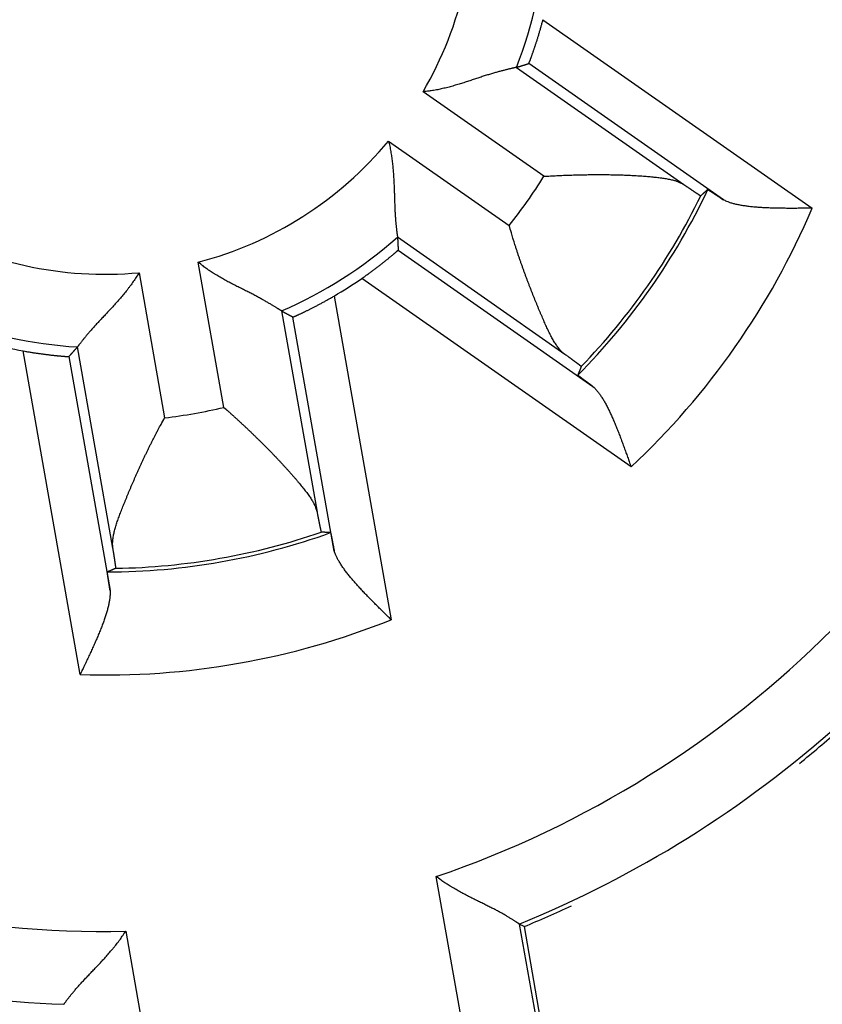
# Model space of a CAD drawing. Extents: x 81 to 594, y 0 to 401.
# Drawn here: x 198 to 203, y 129 to 135 of the extents above; entities that cross this region are included whole.
import ezdxf

# ---------------------------------------------------------------- set-up
doc = ezdxf.new("R2010")
doc.units = 0
doc.linetypes.add('HIDDENNEW0', pattern=[4.5, 1.5, -1.5, 1.5])
doc.layers.add('MUOTOVIIVAT', color=40, linetype='HIDDENNEW0')
doc.layers.add('TANGVIIVATNONDEF', color=3, linetype='HIDDENNEW0')

msp = doc.modelspace()

# ---------------------------------------------------------------- linework, layer by layer
at = {"layer": 'MUOTOVIIVAT', "color": 40, "linetype": 'CONTINUOUS'}
for q in [(201.18791, 129.16239), (201.66186, 126.63945)]:
    msp.add_line((201.22012, 129.14461), q, dxfattribs=at)
for points in [[(201.25214, 135.01023), (201.25237, 135.01053, 0.11177033), (201.25278, 135.01132, 0.01885276), (201.25338, 135.01261, 0.00728288), (201.25415, 135.01438, 0.00412915), (201.25509, 135.01663, 0.00270081), (201.25619, 135.01932, 0.00199173), (201.25746, 135.02248, 0.00155431), (201.25887, 135.02607, 0.00131182), (201.26044, 135.03009, 0.0011304), (201.26214, 135.03452, 0.00102299), (201.26397, 135.03937, 0.00093249), (201.26594, 135.0446, 0.00088234), (201.26802, 135.05023, 0.00083381), (201.27023, 135.05623, 0.00081102), (201.27254, 135.06259, 0.00078456), (201.27496, 135.0693, 0.00077712), (201.27748, 135.07637, 0.00076377), (201.28009, 135.08375, 0.00076572), (201.28278, 135.09147, 0.00076108), (201.28556, 135.09949, 0.00076974), (201.28841, 135.10781, 0.00077093), (201.29134, 135.11642, 0.00078356), (201.29432, 135.12531, 0.00079076), (201.29736, 135.13447, 0.00081021), (201.30046, 135.14388, 0.00081736), (201.30359, 135.15354, 0.00083064), (201.30677, 135.16343, 0.00085516), (201.30998, 135.17355, 0.00090346), (201.31323, 135.18392, 0.00088583), (201.31648, 135.19443, 0.00083471), (201.31973, 135.20506, 0.00097033), (201.32304, 135.21607, 0.00123446), (201.32643, 135.22753, 0.00091013), (201.32962, 135.2384, 0.00021152), (201.33251, 135.24831, 0.00142716), (201.33617, 135.26133, 0.00260747), (201.34173, 135.28172, 0.00125193), (201.34897, 135.30864, 0.00064043)], [(201.16845, 134.98457), (201.16778, 134.98441, -0.00594405), (201.16627, 134.98408, -0.00137985), (201.16388, 134.98355, -0.00031258), (201.16068, 134.98285, 0.00035186), (201.15666, 134.98196, 0.00054034), (201.15188, 134.98089, 0.00063323), (201.14635, 134.97963, 0.00067923), (201.14011, 134.97819, 0.00076039), (201.13316, 134.97657, 0.00079407), (201.12556, 134.97477, 0.0008511), (201.11731, 134.97279, 0.00087804), (201.10846, 134.97063, 0.00093125), (201.09902, 134.96828, 0.00095882), (201.08903, 134.96576, 0.00101052), (201.0785, 134.96305, 0.00104049), (201.06747, 134.96017, 0.00109377), (201.05596, 134.9571, 0.00112697), (201.04401, 134.95386, 0.00118194), (201.03163, 134.95044, 0.00122104), (201.01886, 134.94684, 0.00128387), (201.00572, 134.94306, 0.00132313), (200.99224, 134.93911, 0.00137659), (200.97843, 134.93497, 0.00144153), (200.96435, 134.93066, 0.00155624), (200.95001, 134.92617, 0.00153708), (200.93542, 134.92151, 0.00140966), (200.92061, 134.91669, 0.00115328), (200.90559, 134.91174, 0.00072529), (200.89036, 134.90668, 0.00038679), (200.87492, 134.90154, 0.00005236), (200.85929, 134.89634, -0.00023833), (200.84346, 134.89111, -0.00056215), (200.82745, 134.88586, -0.0008416), (200.81127, 134.88063, -0.00115447), (200.79491, 134.87544, -0.0014099), (200.7784, 134.87031, -0.00168478), (200.76173, 134.86526, -0.00197525), (200.7449, 134.86033, -0.00235301), (200.7279, 134.85553, -0.00249432), (200.71084, 134.85089, -0.00250188), (200.69375, 134.84645, -0.00316842), (200.67626, 134.84218, -0.00438071), (200.65822, 134.83811, -0.00331908), (200.64121, 134.8344, -0.00061837), (200.62578, 134.83116, -0.00563866), (200.60576, 134.82774, -0.01099762), (200.57469, 134.82351, -0.00543367), (200.53386, 134.81857, -0.00279635)], [(201.16845, 134.98457), (201.17123, 134.98541, 0.00007297), (201.17401, 134.98625, 0.00007291), (201.17679, 134.98709, 0.00007286), (201.17957, 134.98793, 0.0000728), (201.18235, 134.98877, 0.00007275), (201.18513, 134.98962, 0.00007269), (201.18791, 134.99046, 0.00007263), (201.1907, 134.99131, 0.00007258), (201.19348, 134.99216, 0.00007253), (201.19627, 134.99301, 0.00007248), (201.19905, 134.99386, 0.00007241), (201.20184, 134.99471, 0.00007232), (201.20463, 134.99556, 0.00007231), (201.20741, 134.99642, 0.00007239), (201.2102, 134.99727, 0.00007215), (201.21299, 134.99813, 0.00007166), (201.21578, 134.99898, 0.00007222), (201.21858, 134.99984, 0.00007363), (201.22138, 135.0007, 0.00007148), (201.22416, 135.00156, 0.0000667), (201.22693, 135.00242, 0.00007356), (201.22975, 135.00329, 0.00008761), (201.23264, 135.00418, 0.00006645), (201.23534, 135.00502, 0.00002281), (201.23779, 135.00577, 0.00009363), (201.24094, 135.00675, 0.00016087), (201.24579, 135.00826, 0.00007856), (201.25214, 135.01023, 0.00004161)], [(200.29945, 134.4838), (200.30371, 134.46631, -0.00454352), (200.30765, 134.44874, -0.00465875), (200.31126, 134.43108, -0.00453875), (200.31457, 134.41336, -0.00416875), (200.31758, 134.39559, -0.00390322), (200.32033, 134.3778, -0.0036699), (200.32281, 134.35999, -0.00345605), (200.32506, 134.34218, -0.00320399), (200.32707, 134.3244, -0.00299081), (200.32888, 134.30664, -0.00275588), (200.33048, 134.28895, -0.00255323), (200.33191, 134.27131, -0.00232326), (200.33317, 134.25377, -0.00212524), (200.33429, 134.23632, -0.00189942), (200.33527, 134.219, -0.00170348), (200.33613, 134.2018, -0.00147756), (200.33689, 134.18476, -0.00127962), (200.33757, 134.16788, -0.00104947), (200.33817, 134.15119, -0.00084497), (200.33871, 134.13469, -0.00060538), (200.33922, 134.11841, -0.00038878), (200.33971, 134.10236, -0.00013367), (200.34018, 134.08657, 0.00010225), (200.34066, 134.07103, 0.00038163), (200.34117, 134.05578, 0.00064477), (200.34171, 134.04081, 0.00095529), (200.34231, 134.02617, 0.00126184), (200.34297, 134.01185, 0.00163118), (200.34372, 133.99789, 0.00178719), (200.34455, 133.98429, 0.0017226), (200.34544, 133.97109, 0.00167165), (200.34638, 133.95831, 0.00158555), (200.34738, 133.94599, 0.00153176), (200.3484, 133.93414, 0.00145895), (200.34945, 133.92279, 0.00141384), (200.35051, 133.91197, 0.00134243), (200.35157, 133.90171, 0.00130208), (200.35262, 133.89202, 0.00123429), (200.35365, 133.88295, 0.00119532), (200.35464, 133.8745, 0.00112325), (200.35559, 133.86673, 0.00108969), (200.3565, 133.85962, 0.00101156), (200.35734, 133.85321, 0.00096192), (200.35809, 133.84759, 0.00091019), (200.35875, 133.84285, 0.00081229), (200.35935, 133.83861, 0.00021721), (200.35992, 133.83454, -0.00002191), (200.36046, 133.83067, 0.00025398)], [(201.35426, 134.24411), (201.37658, 134.24543, -0.00086305), (201.39896, 134.24668, -0.00085806), (201.42139, 134.24785, -0.00085567), (201.44386, 134.24894, -0.00085838), (201.46636, 134.24996, -0.00086118), (201.48887, 134.25091, -0.00086492), (201.51139, 134.25177, -0.00086964), (201.5339, 134.25255, -0.00087667), (201.55639, 134.25326, -0.00088438), (201.57884, 134.25388, -0.00089409), (201.60125, 134.25442, -0.00090461), (201.6236, 134.25488, -0.00091737), (201.64589, 134.25525, -0.00093097), (201.66809, 134.25554, -0.00094694), (201.6902, 134.25574, -0.00096385), (201.71221, 134.25586, -0.00098333), (201.7341, 134.25588, -0.00100389), (201.75586, 134.25582, -0.00102726), (201.77748, 134.25567, -0.00105191), (201.79895, 134.25542, -0.00107964), (201.82025, 134.25509, -0.00110891), (201.84137, 134.25466, -0.00114163), (201.86231, 134.25414, -0.00117621), (201.88305, 134.25352, -0.00121464), (201.90357, 134.25281, -0.00125542), (201.92387, 134.252, -0.00130065), (201.94393, 134.25109, -0.00134856), (201.96374, 134.25009, -0.00140129), (201.98329, 134.24898, -0.00145837), (202.00257, 134.24778, -0.0015222), (202.02157, 134.24647, -0.00158754), (202.04027, 134.24506, -0.00165611), (202.05865, 134.24355, -0.0017427), (202.07673, 134.24194, -0.00185213), (202.09446, 134.24021, -0.00191961), (202.11185, 134.23839, -0.0019371), (202.12888, 134.23646, -0.00219895), (202.14555, 134.2344, -0.00276287), (202.16183, 134.23219, -0.00319124), (202.17766, 134.22983, -0.00358933), (202.19296, 134.22728, -0.00513559), (202.20795, 134.22438, -0.00795766), (202.22266, 134.22103, -0.00651861), (202.2362, 134.21774, -0.00106424), (202.24819, 134.21463, -0.01227086), (202.26218, 134.20963, -0.02788532), (202.28182, 134.20052, -0.01550966), (202.30641, 134.18777, -0.00839884)], [(202.30641, 134.18777), (202.31188, 134.18406, 0.00010977), (202.31722, 134.18044, 0.00011505), (202.32243, 134.17691, 0.00012085), (202.32752, 134.17347, 0.00012675), (202.33248, 134.17012, 0.00013349), (202.33732, 134.16687, 0.00014053), (202.34202, 134.1637, 0.00014854), (202.34659, 134.16062, 0.00015693), (202.35104, 134.15764, 0.00016653), (202.35535, 134.15474, 0.00017666), (202.35953, 134.15194, 0.00018831), (202.36359, 134.14923, 0.00020068), (202.3675, 134.14662, 0.00021499), (202.37129, 134.1441, 0.00023031), (202.37495, 134.14167, 0.00024816), (202.37847, 134.13933, 0.00026746), (202.38186, 134.13709, 0.00029012), (202.38511, 134.13495, 0.00031485), (202.38823, 134.1329, 0.00034424), (202.39121, 134.13094, 0.00037676), (202.39405, 134.12908, 0.00041571), (202.39677, 134.12731, 0.00045919), (202.39934, 134.12565, 0.00051289), (202.40177, 134.12408, 0.00057489), (202.40407, 134.1226, 0.00064928), (202.40623, 134.12123, 0.00073264), (202.40825, 134.11995, 0.00085129), (202.41013, 134.11877, 0.00100848), (202.41186, 134.11769, 0.00115936), (202.41346, 134.1167, 0.0012781), (202.41492, 134.11582, 0.00170505), (202.41624, 134.11503, 0.00258776), (202.41741, 134.11435, 0.00260985), (202.41844, 134.11377, 0.00104009), (202.41929, 134.11329, 0.00515982), (202.42007, 134.1129, 0.01871811), (202.42083, 134.1126, 0.02396873), (202.42159, 134.11239, 0.02429368)], [(202.46866, 134.1541), (202.4671, 134.1527, -0.0000865), (202.46554, 134.1513, -0.0000865), (202.46397, 134.14991, -0.00008649), (202.46241, 134.14851, -0.00008647), (202.46085, 134.14711, -0.00008645), (202.45928, 134.14572, -0.00008643), (202.45772, 134.14432, -0.00008641), (202.45615, 134.14293, -0.00008639), (202.45459, 134.14154, -0.00008638), (202.45302, 134.14014, -0.00008637), (202.45146, 134.13875, -0.00008634), (202.44989, 134.13736, -0.00008627), (202.44832, 134.13597, -0.00008632), (202.44675, 134.13457, -0.00008645), (202.44518, 134.13318, -0.00008622), (202.44361, 134.13179, -0.00008567), (202.44204, 134.13041, -0.0000864), (202.44047, 134.12902, -0.00008813), (202.4389, 134.12762, -0.00008561), (202.43733, 134.12624, -0.00007993), (202.43577, 134.12486, -0.00008819), (202.43419, 134.12346, -0.00010508), (202.43256, 134.12203, -0.00007976), (202.43104, 134.12069, -0.00002742), (202.42966, 134.11948, -0.00011244), (202.42789, 134.11792, -0.0001934), (202.42516, 134.11552, -0.00009456), (202.42159, 134.11239, -0.00005011)], [(202.46866, 134.1541), (202.46881, 134.15411, -0.19877158), (202.4691, 134.15402, -0.04716597), (202.46955, 134.15383, -0.01870872), (202.47013, 134.15354, -0.0100397), (202.47086, 134.15315, -0.00614934), (202.47172, 134.15266, -0.00420782), (202.47273, 134.15207, -0.00302374), (202.47388, 134.15138, -0.00229772), (202.47516, 134.15059, -0.00179081), (202.47658, 134.14972, -0.00144552), (202.47814, 134.14874, -0.00118395), (202.47982, 134.14767, -0.00099325), (202.48164, 134.14651, -0.00084108), (202.48359, 134.14526, -0.00072491), (202.48567, 134.14392, -0.00062876), (202.48787, 134.14248, -0.00055284), (202.4902, 134.14096, -0.00048827), (202.49266, 134.13935, -0.00043593), (202.49524, 134.13766, -0.00039054), (202.49794, 134.13587, -0.00035302), (202.50076, 134.134, -0.00031982), (202.5037, 134.13205, -0.00029181), (202.50676, 134.13002, -0.00026711), (202.50993, 134.1279, -0.00024625), (202.51323, 134.1257, -0.00022649), (202.51663, 134.12342, -0.00020878), (202.52014, 134.12107, -0.00019545), (202.52377, 134.11863, -0.00018566), (202.52752, 134.11611, -0.00016847), (202.53135, 134.11352, -0.0001482), (202.53527, 134.11088, -0.00015339), (202.53936, 134.10812, -0.00017033), (202.54367, 134.1052, -0.00012181), (202.54779, 134.10242, -0.00004202), (202.55155, 134.09986, -0.00015943), (202.55662, 134.09643, -0.00024787), (202.5647, 134.09093, -0.00011236), (202.57545, 134.08362, -0.00005775)], [(203.17894, 134.02728), (203.16158, 134.02714, -0.00005019), (203.14417, 134.027, -0.00000838), (203.1267, 134.02686, -0.00004872), (203.10919, 134.02673, -0.00018074), (203.09166, 134.02662, -0.00027813), (203.07412, 134.02653, -0.00036646), (203.05659, 134.02647, -0.00045054), (203.03908, 134.02644, -0.00055225), (203.02161, 134.02646, -0.00064318), (203.00418, 134.02652, -0.00074616), (202.98682, 134.02664, -0.00084116), (202.96953, 134.02682, -0.00095101), (202.95234, 134.02707, -0.0010534), (202.93525, 134.0274, -0.00117145), (202.91829, 134.0278, -0.00128337), (202.90146, 134.02829, -0.00141254), (202.88478, 134.02888, -0.00153683), (202.86826, 134.02957, -0.00168), (202.85193, 134.03037, -0.00182032), (202.83578, 134.03128, -0.00198201), (202.81985, 134.03231, -0.0021416), (202.80413, 134.03347, -0.00232366), (202.78865, 134.03477, -0.00251147), (202.77342, 134.0362, -0.00273063), (202.75845, 134.03778, -0.00293883), (202.74376, 134.03952, -0.00316094), (202.72938, 134.04141, -0.00345326), (202.71528, 134.04347, -0.00384374), (202.7015, 134.04572, -0.00402097), (202.68809, 134.04812, -0.0040162), (202.67509, 134.05069, -0.00487715), (202.6623, 134.05352, -0.00651703), (202.64967, 134.05666, -0.00526287), (202.63802, 134.05972, -0.00152555), (202.62768, 134.06258, -0.00852645), (202.61538, 134.06676, -0.01747706), (202.59775, 134.07389, -0.00955009), (202.57545, 134.08362, -0.00524122)], [(201.49846, 133.03387), (201.48913, 133.04114, -0.01577483), (201.48002, 133.04919, -0.01524154), (201.47113, 133.05804, -0.01403829), (201.46245, 133.06764, -0.01231708), (201.45396, 133.07797, -0.01092339), (201.44563, 133.08899, -0.00973203), (201.43747, 133.10068, -0.00865265), (201.42945, 133.11299, -0.00761014), (201.42156, 133.12591, -0.0067162), (201.41377, 133.1394, -0.00587685), (201.40609, 133.15345, -0.00515575), (201.39848, 133.168, -0.00446183), (201.39094, 133.18304, -0.00386934), (201.38344, 133.19853, -0.00328799), (201.37598, 133.21445, -0.00279713), (201.36854, 133.23076, -0.00230884), (201.3611, 133.24744, -0.00188022), (201.35364, 133.26445, -0.00142444), (201.34616, 133.28176, -0.00109322), (201.33863, 133.29936, -0.00080712), (201.33105, 133.31721, -0.00070623), (201.32344, 133.33531, -0.00076056), (201.31579, 133.35365, -0.00078592), (201.30811, 133.37222, -0.0007964), (201.30041, 133.39102, -0.00080872), (201.29269, 133.41003, -0.00083158), (201.28497, 133.42926, -0.00084875), (201.27724, 133.44868, -0.00087017), (201.26952, 133.46829, -0.00088799), (201.26181, 133.48808, -0.0009118), (201.25411, 133.50805, -0.00093109), (201.24644, 133.52818, -0.00095551), (201.2388, 133.54847, -0.00097758), (201.2312, 133.56891, -0.00100677), (201.22364, 133.58949, -0.0010266), (201.21613, 133.6102, -0.00104741), (201.20868, 133.63102, -0.00108366), (201.20128, 133.65198, -0.00114175), (201.19395, 133.67309, -0.00113055), (201.18671, 133.6942, -0.00107391), (201.1796, 133.71527, -0.00123358), (201.17248, 133.73677, -0.00154471), (201.1653, 133.75886, -0.00117042), (201.15862, 133.77964, -0.00033392), (201.15262, 133.79847, -0.00177342), (201.14519, 133.82274, -0.00322776), (201.13412, 133.86021, -0.00159083), (201.11984, 133.90935, -0.00083332)], [(200.36046, 133.83067), (200.36063, 133.82778, -0.00007586), (200.36079, 133.82488, -0.0000758), (200.36095, 133.82198, -0.00007574), (200.36111, 133.81908, -0.00007568), (200.36127, 133.81618, -0.00007562), (200.36143, 133.81328, -0.00007556), (200.36159, 133.81037, -0.0000755), (200.36175, 133.80747, -0.00007544), (200.36191, 133.80456, -0.00007538), (200.36206, 133.80166, -0.00007534), (200.36222, 133.79875, -0.00007526), (200.36238, 133.79584, -0.00007517), (200.36253, 133.79293, -0.00007516), (200.36268, 133.79002, -0.00007524), (200.36283, 133.7871, -0.00007499), (200.36299, 133.78419, -0.00007447), (200.36314, 133.78128, -0.00007506), (200.36329, 133.77836, -0.00007652), (200.36344, 133.77543, -0.00007429), (200.36358, 133.77252, -0.00006931), (200.36373, 133.76962, -0.00007644), (200.36388, 133.76668, -0.00009104), (200.36403, 133.76366, -0.00006904), (200.36417, 133.76083, -0.0000237), (200.3643, 133.75827, -0.00009729), (200.36446, 133.75498, -0.00016715), (200.3647, 133.74991, -0.00008162), (200.36502, 133.74327, -0.00004323)], [(200.1177, 133.55022), (200.12789, 133.55729, 0.00116007), (200.13797, 133.56434, 0.00120478), (200.14793, 133.5714, 0.00119714), (200.15779, 133.57843, 0.0011318), (200.16751, 133.58545, 0.00109205), (200.17709, 133.59243, 0.00105952), (200.18653, 133.59936, 0.00103309), (200.19583, 133.60624, 0.00099743), (200.20496, 133.61306, 0.00097252), (200.21392, 133.61981, 0.00094222), (200.22271, 133.62648, 0.00092146), (200.23131, 133.63306, 0.00089409), (200.23972, 133.63953, 0.00087663), (200.24794, 133.64591, 0.00085262), (200.25594, 133.65216, 0.00083864), (200.26373, 133.65828, 0.00081786), (200.27129, 133.66427, 0.00080749), (200.27863, 133.67012, 0.00079017), (200.28572, 133.67581, 0.00078383), (200.29256, 133.68134, 0.00077047), (200.29915, 133.68669, 0.00076886), (200.30548, 133.69186, 0.00076016), (200.31153, 133.69684, 0.00076487), (200.3173, 133.70162, 0.00076315), (200.32278, 133.70619, 0.00077569), (200.32797, 133.71054, 0.00078091), (200.33285, 133.71466, 0.00080956), (200.33743, 133.71855, 0.0008405), (200.34168, 133.72218, 0.00087798), (200.3456, 133.72557, 0.00088982), (200.34918, 133.72868, 0.00102554), (200.35243, 133.73152, 0.00130271), (200.35533, 133.7341, 0.00127802), (200.35786, 133.73635, 0.00069728), (200.35996, 133.73825, 0.00209036), (200.3618, 133.73996, 0.0065639), (200.36349, 133.74164, 0.00841373), (200.36502, 133.74327, 0.00881409)], [(199.57281, 133.32891), (199.57223, 133.32927, -0.00707854), (199.57093, 133.3301, -0.00158229), (199.56887, 133.33141, -0.00039038), (199.56611, 133.33318, 0.00031124), (199.56263, 133.33539, 0.00051561), (199.5585, 133.33801, 0.0006164), (199.5537, 133.34103, 0.00066718), (199.54827, 133.34443, 0.00075136), (199.54221, 133.34819, 0.00078711), (199.53557, 133.35229, 0.00084559), (199.52833, 133.35672, 0.00087359), (199.52055, 133.36145, 0.00092761), (199.51221, 133.36647, 0.00095582), (199.50336, 133.37175, 0.00100803), (199.494, 133.37728, 0.0010384), (199.48417, 133.38304, 0.00109204), (199.47386, 133.38901, 0.00112551), (199.46312, 133.39517, 0.00118074), (199.45194, 133.4015, 0.00122005), (199.44037, 133.40798, 0.00128308), (199.4284, 133.41461, 0.00132249), (199.41607, 133.42134, 0.00137611), (199.40339, 133.42818, 0.00144119), (199.39039, 133.43509, 0.00155604), (199.37706, 133.44205, 0.00153699), (199.36346, 133.44907, 0.00140966), (199.34958, 133.45613, 0.00115335), (199.33546, 133.46326, 0.00072539), (199.32111, 133.47045, 0.00038692), (199.30656, 133.47773, 0.00005253), (199.29182, 133.48511, -0.00023812), (199.27694, 133.4926, -0.0005619), (199.26191, 133.50021, -0.00084132), (199.24676, 133.50796, -0.00115414), (199.23152, 133.51585, -0.00140954), (199.21622, 133.5239, -0.00168438), (199.20087, 133.53212, -0.0019748), (199.18548, 133.54053, -0.0023525), (199.17006, 133.54916, -0.00249378), (199.15471, 133.55794, -0.00250134), (199.13949, 133.56688, -0.00316774), (199.1241, 133.57624, -0.00437977), (199.10847, 133.58611, -0.00331835), (199.09382, 133.59552, -0.00061821), (199.08062, 133.60414, -0.00563743), (199.06405, 133.61587, -0.01099515), (199.03908, 133.63485, -0.00543239), (199.00671, 133.66023, -0.00279568)], [(198.60423, 133.58925), (198.59487, 133.57387, -0.00454558), (198.58524, 133.55866, -0.00466078), (198.57531, 133.54362, -0.00454063), (198.56512, 133.52875, -0.00417042), (198.55469, 133.51406, -0.00390472), (198.54405, 133.49954, -0.00367126), (198.53321, 133.48519, -0.00345727), (198.52221, 133.47101, -0.00320509), (198.51106, 133.45701, -0.0029918), (198.49978, 133.44318, -0.00275676), (198.48841, 133.42954, -0.00255402), (198.47695, 133.41606, -0.00232396), (198.46544, 133.40276, -0.00212587), (198.45389, 133.38964, -0.00189998), (198.44233, 133.37669, -0.00170398), (198.43078, 133.36392, -0.001478), (198.41927, 133.35134, -0.00128002), (198.40781, 133.33893, -0.00104982), (198.39644, 133.3267, -0.00084528), (198.38516, 133.31464, -0.00060565), (198.37401, 133.30278, -0.00038902), (198.363, 133.29108, -0.00013388), (198.35216, 133.27958, 0.00010207), (198.34152, 133.26825, 0.00038149), (198.33109, 133.25711, 0.00064465), (198.32089, 133.24614, 0.0009552), (198.31096, 133.23537, 0.00126178), (198.30131, 133.22477, 0.00163115), (198.29197, 133.21437, 0.00178729), (198.28293, 133.20417, 0.00172297), (198.27423, 133.19421, 0.0016723), (198.26586, 133.1845, 0.00158654), (198.25785, 133.17509, 0.00153309), (198.25019, 133.16598, 0.00146072), (198.24291, 133.15722, 0.00141607), (198.23601, 133.14882, 0.00134521), (198.22951, 133.14081, 0.00130556), (198.2234, 133.13322, 0.00123876), (198.21771, 133.12608, 0.00120064), (198.21244, 133.1194, 0.00112924), (198.20762, 133.11323, 0.00109822), (198.20323, 133.10756, 0.00102546), (198.19929, 133.10243, 0.00097555), (198.19585, 133.09792, 0.000914), (198.19297, 133.09411, 0.00084088), (198.1904, 133.09069, 0.00032637), (198.18792, 133.0874, 0.00011689), (198.18558, 133.08428, 0.00039261)], [(199.65015, 133.28785), (199.65052, 133.2879, 0.11164482), (199.65137, 133.28817, 0.01883682), (199.65271, 133.28866, 0.00727768), (199.6545, 133.28937, 0.00412698), (199.65676, 133.29029, 0.00269981), (199.65944, 133.29142, 0.00199129), (199.66257, 133.29275, 0.00155419), (199.66611, 133.29429, 0.00131193), (199.67005, 133.29603, 0.00113064), (199.67439, 133.29796, 0.00102336), (199.67912, 133.30009, 0.00093293), (199.68421, 133.3024, 0.00088286), (199.68966, 133.30491, 0.00083438), (199.69546, 133.30759, 0.00081166), (199.7016, 133.31045, 0.00078523), (199.70805, 133.31349, 0.00077784), (199.71483, 133.3167, 0.00076452), (199.72189, 133.32008, 0.00076652), (199.72926, 133.32363, 0.00076192), (199.73689, 133.32734, 0.00077062), (199.74479, 133.33121, 0.00077183), (199.75294, 133.33523, 0.00078451), (199.76134, 133.33941, 0.00079174), (199.76997, 133.34373, 0.00081124), (199.77881, 133.3482, 0.00081842), (199.78786, 133.35281, 0.00083174), (199.7971, 133.35756, 0.00085631), (199.80653, 133.36245, 0.00090469), (199.81615, 133.36748, 0.00088705), (199.82588, 133.37261, 0.00083587), (199.8357, 133.37784, 0.0009717), (199.84582, 133.38328, 0.00123624), (199.85632, 133.38899, 0.00091145), (199.86626, 133.39442, 0.00021181), (199.87531, 133.39939, 0.00142926), (199.8871, 133.40601, 0.00261137), (199.90545, 133.4165, 0.00125381), (199.9296, 133.43041, 0.00064139)], [(199.57281, 133.32891), (199.57537, 133.32754, 0.00007627), (199.57793, 133.32617, 0.00007621), (199.58049, 133.32479, 0.00007616), (199.58306, 133.32342, 0.0000761), (199.58562, 133.32205, 0.00007605), (199.58818, 133.32068, 0.00007599), (199.59075, 133.31931, 0.00007593), (199.59332, 133.31794, 0.00007588), (199.59589, 133.31657, 0.00007583), (199.59846, 133.3152, 0.00007578), (199.60103, 133.31383, 0.00007571), (199.6036, 133.31246, 0.00007562), (199.60618, 133.31109, 0.00007561), (199.60875, 133.30972, 0.0000757), (199.61133, 133.30835, 0.00007545), (199.61391, 133.30698, 0.00007494), (199.61649, 133.30561, 0.00007553), (199.61907, 133.30425, 0.000077), (199.62166, 133.30288, 0.00007476), (199.62423, 133.30151, 0.00006976), (199.6268, 133.30015, 0.00007694), (199.62941, 133.29878, 0.00009163), (199.63208, 133.29737, 0.0000695), (199.63458, 133.29604, 0.00002386), (199.63685, 133.29485, 0.00009794), (199.63977, 133.29331, 0.00016828), (199.64426, 133.29095, 0.00008218), (199.65015, 133.28785, 0.00004353)], [(197.81558, 133.05766), (197.82778, 133.05545, 0.00116063), (197.8399, 133.05331, 0.00120537), (197.85193, 133.05125, 0.00119776), (197.86388, 133.04926, 0.00113242), (197.87571, 133.04734, 0.0010927), (197.88742, 133.0455, 0.00106018), (197.899, 133.04372, 0.00103377), (197.91044, 133.04202, 0.00099813), (197.92172, 133.04038, 0.00097325), (197.93283, 133.03882, 0.00094298), (197.94376, 133.03732, 0.00092225), (197.9545, 133.03588, 0.00089491), (197.96503, 133.03452, 0.00087748), (197.97534, 133.03321, 0.00085351), (197.98542, 133.03198, 0.00083958), (197.99526, 133.0308, 0.00081885), (198.00484, 133.02969, 0.00080854), (198.01416, 133.02863, 0.00079129), (198.0232, 133.02764, 0.00078503), (198.03195, 133.02671, 0.00077175), (198.04039, 133.02584, 0.00077025), (198.04853, 133.02502, 0.00076166), (198.05632, 133.02427, 0.00076652), (198.06379, 133.02356, 0.00076498), (198.07089, 133.02292, 0.00077772), (198.07764, 133.02232, 0.00078317), (198.08401, 133.02179, 0.00081215), (198.08999, 133.0213, 0.00084354), (198.09557, 133.02087, 0.00088144), (198.10073, 133.02048, 0.00089358), (198.10546, 133.02015, 0.00103054), (198.10978, 133.01987, 0.00131032), (198.11364, 133.01964, 0.00128557), (198.11702, 133.01945, 0.00070003), (198.11985, 133.0193, 0.00210534), (198.12237, 133.01921, 0.00661951), (198.12475, 133.01921, 0.00848662), (198.12698, 133.01928, 0.00888966)], [(198.18558, 133.08428), (198.18365, 133.08211, -0.00007305), (198.18171, 133.07995, -0.000073), (198.17978, 133.07779, -0.00007294), (198.17784, 133.07562, -0.00007289), (198.1759, 133.07346, -0.00007283), (198.17396, 133.07129, -0.00007277), (198.17202, 133.06913, -0.00007272), (198.17008, 133.06697, -0.00007266), (198.16813, 133.0648, -0.0000726), (198.16619, 133.06264, -0.00007256), (198.16424, 133.06047, -0.00007249), (198.16229, 133.0583, -0.0000724), (198.16034, 133.05614, -0.00007239), (198.15839, 133.05397, -0.00007247), (198.15644, 133.05181, -0.00007223), (198.15448, 133.04964, -0.00007173), (198.15253, 133.04747, -0.0000723), (198.15057, 133.04531, -0.00007371), (198.14861, 133.04313, -0.00007156), (198.14665, 133.04097, -0.00006677), (198.14471, 133.03882, -0.00007363), (198.14273, 133.03663, -0.00008769), (198.1407, 133.0344, -0.00006651), (198.1388, 133.0323, -0.00002283), (198.13708, 133.0304, -0.00009372), (198.13486, 133.02796, -0.00016102), (198.13145, 133.0242, -0.00007863), (198.12698, 133.01928, -0.00004164)], [(201.60866, 132.95144), (201.60863, 132.9516, 0.1932074), (201.60845, 132.95186, 0.05153823), (201.60813, 132.95223, 0.02110608), (201.60766, 132.95269, 0.01150501), (201.60705, 132.95326, 0.0070926), (201.60629, 132.95392, 0.00487043), (201.60539, 132.95469, 0.00350693), (201.60435, 132.95556, 0.00267172), (201.60316, 132.95653, 0.00208457), (201.60183, 132.95759, 0.0016855), (201.60036, 132.95876, 0.0013813), (201.59875, 132.96002, 0.00116054), (201.597, 132.96138, 0.00098311), (201.59511, 132.96284, 0.00084847), (201.59308, 132.9644, 0.00073612), (201.59091, 132.96605, 0.00064806), (201.5886, 132.9678, 0.00057248), (201.58616, 132.96965, 0.00051176), (201.58357, 132.97159, 0.00045854), (201.58085, 132.97363, 0.000415), (201.57799, 132.97576, 0.00037601), (201.575, 132.97799, 0.00034349), (201.57187, 132.98031, 0.00031445), (201.56861, 132.98273, 0.00029027), (201.56521, 132.98524, 0.00026695), (201.56168, 132.98784, 0.0002463), (201.55802, 132.99054, 0.00023067), (201.55422, 132.99333, 0.00021954), (201.55027, 132.99622, 0.00019895), (201.54622, 132.99918, 0.00017479), (201.54207, 133.00221, 0.00018159), (201.53771, 133.0054, 0.00020261), (201.53308, 133.00877, 0.00014376), (201.52867, 133.01198, 0.00004753), (201.52461, 133.01493, 0.00019028), (201.51911, 133.01892, 0.00029573), (201.51027, 133.02533, 0.0001326), (201.49846, 133.03387, 0.00006757)], [(201.60866, 132.95144), (201.6079, 132.94949, -0.00008538), (201.60714, 132.94753, -0.00008538), (201.60638, 132.94558, -0.00008539), (201.60562, 132.94362, -0.00008542), (201.60486, 132.94167, -0.00008544), (201.60409, 132.93971, -0.00008546), (201.60333, 132.93776, -0.00008547), (201.60257, 132.93581, -0.00008549), (201.6018, 132.93385, -0.00008551), (201.60104, 132.9319, -0.00008554), (201.60027, 132.92995, -0.00008555), (201.59951, 132.928, -0.00008552), (201.59874, 132.92605, -0.0000856), (201.59797, 132.92409, -0.00008577), (201.5972, 132.92214, -0.00008558), (201.59643, 132.92019, -0.00008508), (201.59566, 132.91824, -0.00008583), (201.59489, 132.91629, -0.00008759), (201.59412, 132.91434, -0.00008512), (201.59335, 132.91239, -0.0000795), (201.59259, 132.91046, -0.00008776), (201.59181, 132.9085, -0.00010465), (201.59101, 132.90649, -0.00007944), (201.59026, 132.9046, -0.00002726), (201.58958, 132.90289, -0.0001121), (201.58871, 132.9007, -0.00019297), (201.58736, 132.89733, -0.00009437), (201.5856, 132.89292, -0.00005001)], [(201.68833, 132.81666), (201.68357, 132.82009, -0.00009192), (201.6789, 132.82345, -0.00009529), (201.67433, 132.82675, -0.00009971), (201.66985, 132.82998, -0.00010514), (201.66548, 132.83314, -0.00011093), (201.66121, 132.83623, -0.00011693), (201.65704, 132.83925, -0.00012366), (201.65297, 132.8422, -0.00013094), (201.64901, 132.84508, -0.00013906), (201.64515, 132.84788, -0.00014781), (201.6414, 132.85061, -0.00015767), (201.63776, 132.85326, -0.00016837), (201.63423, 132.85584, -0.00018051), (201.63081, 132.85834, -0.00019376), (201.62751, 132.86075, -0.00020893), (201.62431, 132.8631, -0.00022561), (201.62124, 132.86536, -0.0002449), (201.61828, 132.86753, -0.00026628), (201.61544, 132.86963, -0.00029134), (201.61272, 132.87164, -0.00031946), (201.61012, 132.87357, -0.00035272), (201.60764, 132.87542, -0.00039031), (201.60529, 132.87717, -0.00043627), (201.60307, 132.87884, -0.00048994), (201.60097, 132.88042, -0.00055366), (201.59899, 132.88192, -0.00062569), (201.59715, 132.88332, -0.00072784), (201.59544, 132.88463, -0.00086457), (201.59386, 132.88585, -0.00099375), (201.59241, 132.88698, -0.00109506), (201.59111, 132.88801, -0.00146698), (201.58993, 132.88895, -0.00224148), (201.58889, 132.8898, -0.0022523), (201.58799, 132.89054, -0.00086298), (201.58725, 132.89116, -0.00448577), (201.58662, 132.89173, -0.01652496), (201.58607, 132.89232, -0.0215231), (201.5856, 132.89292, -0.02217831)], [(201.68833, 132.81666), (201.69583, 132.8095, -0.01014054), (201.70326, 132.80183, -0.00968097), (201.71062, 132.79363, -0.00897117), (201.71792, 132.78493, -0.00809825), (201.72515, 132.77573, -0.0073824), (201.73231, 132.76607, -0.00677367), (201.73941, 132.75594, -0.00621873), (201.74646, 132.74538, -0.00569506), (201.75344, 132.73438, -0.00523491), (201.76036, 132.72299, -0.00480903), (201.76722, 132.71119, -0.00443266), (201.77403, 132.69902, -0.00407805), (201.78079, 132.68648, -0.00376619), (201.78749, 132.67361, -0.00346951), (201.79414, 132.66039, -0.00320908), (201.80074, 132.64687, -0.00295794), (201.80729, 132.63304, -0.00273804), (201.8138, 132.61893, -0.00252302), (201.82025, 132.60456, -0.00233535), (201.82667, 132.58993, -0.00214922), (201.83304, 132.57506, -0.00198677), (201.83936, 132.55998, -0.00182291), (201.84565, 132.54469, -0.00168147), (201.8519, 132.52922, -0.00153727), (201.85811, 132.51357, -0.00140937), (201.86428, 132.49776, -0.00127498), (201.87042, 132.48182, -0.00116648), (201.87653, 132.46575, -0.00105511), (201.88261, 132.44953, -0.00093713), (201.88864, 132.43329, -0.00080428), (201.89461, 132.41707, -0.00074328), (201.90064, 132.40052, -0.00068124), (201.90678, 132.38354, -0.00050978), (201.91253, 132.36757, -0.00033322), (201.91771, 132.3531, -0.00041118), (201.92432, 132.33455, -0.00029995), (201.93445, 132.30609, -0.00012223), (201.94767, 132.26886, -0.00008692)], [(199.18064, 132.6739), (199.19736, 132.65905, -0.00086312), (199.21406, 132.64411, -0.00085813), (199.23075, 132.62908, -0.00085573), (199.24741, 132.61397, -0.00085844), (199.26404, 132.59878, -0.00086123), (199.28063, 132.58353, -0.00086496), (199.29716, 132.56822, -0.00086967), (199.31363, 132.55286, -0.0008767), (199.33003, 132.53745, -0.0008844), (199.34635, 132.52202, -0.00089412), (199.36257, 132.50655, -0.00090463), (199.3787, 132.49107, -0.00091739), (199.39472, 132.47558, -0.00093098), (199.41063, 132.46008, -0.00094695), (199.4264, 132.44459, -0.00096385), (199.44204, 132.42911, -0.00098334), (199.45754, 132.41365, -0.00100389), (199.47288, 132.39822, -0.00102726), (199.48806, 132.38283, -0.0010519), (199.50307, 132.36747, -0.00107964), (199.51789, 132.35217, -0.0011089), (199.53253, 132.33693, -0.00114162), (199.54696, 132.32176, -0.00117619), (199.56119, 132.30666, -0.00121463), (199.5752, 132.29165, -0.0012554), (199.58898, 132.27672, -0.00130064), (199.60252, 132.2619, -0.00134854), (199.61582, 132.24717, -0.00140128), (199.62887, 132.23257, -0.00145835), (199.64165, 132.21808, -0.00152218), (199.65415, 132.20373, -0.00158752), (199.66638, 132.18951, -0.0016561), (199.67831, 132.17544, -0.00174269), (199.68995, 132.16152, -0.0018521), (199.70127, 132.14776, -0.0019196), (199.71228, 132.13417, -0.00193716), (199.72296, 132.12077, -0.00219891), (199.73329, 132.10752, -0.0027625), (199.74324, 132.09445, -0.00319055), (199.75276, 132.08159, -0.00358822), (199.76178, 132.06896, -0.00513341), (199.77033, 132.05631, -0.00795338), (199.77837, 132.04354, -0.0065148), (199.78561, 132.03165, -0.00106406), (199.79189, 132.02097, -0.01226231), (199.79825, 132.00754, -0.0278613), (199.8057, 131.98721, -0.01549463), (199.81408, 131.96079, -0.00839044)], [(198.42681, 131.71619), (198.42536, 131.72793, -0.01577244), (198.4246, 131.74007, -0.01523818), (198.42458, 131.75261, -0.01403432), (198.42523, 131.76553, -0.01231302), (198.42653, 131.77884, -0.01091934), (198.42844, 131.79251, -0.00972813), (198.43093, 131.80655, -0.00864896), (198.43397, 131.82093, -0.00760676), (198.43753, 131.83565, -0.00671313), (198.44156, 131.85069, -0.00587412), (198.44606, 131.86605, -0.00515334), (198.45097, 131.88172, -0.00445975), (198.45627, 131.89769, -0.00386756), (198.46192, 131.91394, -0.00328651), (198.46791, 131.93048, -0.00279592), (198.47417, 131.94727, -0.00230791), (198.48071, 131.96433, -0.00187953), (198.48746, 131.98163, -0.00142403), (198.49442, 131.99917, -0.001093), (198.50153, 132.01693, -0.00080707), (198.5088, 132.03491, -0.00070624), (198.51621, 132.05309, -0.00076054), (198.52377, 132.07147, -0.00078588), (198.53148, 132.09003, -0.00079635), (198.53932, 132.10877, -0.00080866), (198.54731, 132.12767, -0.00083151), (198.55544, 132.14673, -0.00084867), (198.56371, 132.16592, -0.00087007), (198.57212, 132.18525, -0.00088788), (198.58066, 132.2047, -0.00091168), (198.58934, 132.22426, -0.00093095), (198.59815, 132.24392, -0.00095536), (198.6071, 132.26367, -0.00097742), (198.61617, 132.28349, -0.00100659), (198.62538, 132.3034, -0.00102642), (198.63471, 132.32335, -0.00104721), (198.64417, 132.34334, -0.00108345), (198.65376, 132.36339, -0.00114152), (198.6635, 132.3835, -0.00113031), (198.67331, 132.40354, -0.00107367), (198.68318, 132.42348, -0.0012333), (198.69334, 132.44372, -0.00154433), (198.70389, 132.46441, -0.00117014), (198.71386, 132.48383, -0.00033385), (198.72293, 132.50139, -0.00177295), (198.73484, 132.5238, -0.00322687), (198.75351, 132.55813, -0.00159038), (198.77816, 132.60297, -0.00083308)], [(199.81408, 131.96079), (199.81532, 131.95431, 0.00011384), (199.81654, 131.94797, 0.00011938), (199.81773, 131.94179, 0.00012533), (199.8189, 131.93576, 0.00013122), (199.82004, 131.92989, 0.00013801), (199.82115, 131.92417, 0.00014513), (199.82223, 131.9186, 0.00015324), (199.82329, 131.91319, 0.00016171), (199.82432, 131.90794, 0.00017142), (199.82533, 131.90284, 0.00018165), (199.8263, 131.89791, 0.00019343), (199.82725, 131.89313, 0.00020593), (199.82818, 131.88851, 0.00022041), (199.82907, 131.88404, 0.00023589), (199.82994, 131.87974, 0.00025396), (199.83078, 131.8756, 0.00027346), (199.83159, 131.87163, 0.0002964), (199.83237, 131.86781, 0.0003214), (199.83313, 131.86415, 0.00035116), (199.83385, 131.86066, 0.00038404), (199.83455, 131.85734, 0.00042348), (199.83522, 131.85417, 0.00046745), (199.83586, 131.85118, 0.00052183), (199.83647, 131.84834, 0.00058455), (199.83705, 131.84568, 0.00065989), (199.83761, 131.84318, 0.00074425), (199.83813, 131.84085, 0.0008644), (199.83863, 131.83869, 0.00102353), (199.83909, 131.83669, 0.00117636), (199.83953, 131.83487, 0.00129659), (199.83993, 131.83322, 0.00172906), (199.84031, 131.83173, 0.00262318), (199.84066, 131.83041, 0.00264596), (199.84097, 131.82928, 0.00105587), (199.84124, 131.82834, 0.00522994), (199.84152, 131.82752, 0.01897784), (199.84185, 131.82676, 0.02432225), (199.84223, 131.82608, 0.02466218)], [(199.90501, 131.82225), (199.90292, 131.82237, -0.00009003), (199.90082, 131.82249, -0.00009005), (199.89873, 131.82261, -0.00009005), (199.89663, 131.82272, -0.00009003), (199.89454, 131.82284, -0.00009003), (199.89245, 131.82296, -0.00009002), (199.89035, 131.82309, -0.00009001), (199.88826, 131.82321, -0.00009), (199.88616, 131.82333, -0.00009), (199.88407, 131.82345, -0.00009001), (199.88198, 131.82358, -0.00008998), (199.87989, 131.8237, -0.00008993), (199.87779, 131.82383, -0.00008999), (199.8757, 131.82396, -0.00009014), (199.87361, 131.82408, -0.00008991), (199.87151, 131.82421, -0.00008935), (199.86942, 131.82434, -0.00009012), (199.86733, 131.82447, -0.00009194), (199.86523, 131.8246, -0.00008932), (199.86315, 131.82473, -0.0000834), (199.86107, 131.82486, -0.00009204), (199.85896, 131.825, -0.00010968), (199.8568, 131.82513, -0.00008327), (199.85478, 131.82526, -0.00002862), (199.85295, 131.82538, -0.00011741), (199.8506, 131.82553, -0.00020199), (199.84698, 131.82577, -0.00009878), (199.84223, 131.82608, -0.00005235)], [(199.90501, 131.82225), (199.90512, 131.82216, -0.20195642), (199.90527, 131.82189, -0.04724652), (199.90544, 131.82144, -0.01864738), (199.90565, 131.82083, -0.0099859), (199.90589, 131.82003, -0.00610905), (199.90615, 131.81908, -0.00417725), (199.90645, 131.81795, -0.00300027), (199.90677, 131.81665, -0.00227916), (199.90712, 131.81519, -0.00177591), (199.9075, 131.81356, -0.00143327), (199.90791, 131.81178, -0.00117377), (199.90835, 131.80983, -0.00098466), (199.90881, 131.80772, -0.00083376), (199.9093, 131.80546, -0.00071861), (199.90982, 131.80304, -0.0006233), (199.91037, 131.80047, -0.00054806), (199.91094, 131.79774, -0.00048407), (199.91154, 131.79487, -0.00043222), (199.91216, 131.79185, -0.00038725), (199.91281, 131.78868, -0.00035009), (199.91349, 131.78536, -0.0003172), (199.91418, 131.7819, -0.00028947), (199.91491, 131.7783, -0.000265), (199.91566, 131.77455, -0.00024435), (199.91643, 131.77067, -0.00022478), (199.91722, 131.76665, -0.00020725), (199.91804, 131.7625, -0.00019405), (199.91888, 131.75821, -0.00018439), (199.91975, 131.75377, -0.00016734), (199.92063, 131.74924, -0.00014723), (199.92153, 131.7446, -0.00015244), (199.92247, 131.73975, -0.00016936), (199.92346, 131.73463, -0.00012112), (199.9244, 131.72975, -0.00004171), (199.92526, 131.72528, -0.00015865), (199.92641, 131.71927, -0.00024682), (199.92824, 131.70967, -0.00011189), (199.93067, 131.69689, -0.00005749)], [(198.44642, 131.57995), (198.44651, 131.58009, 0.19102025), (198.44657, 131.5804, 0.05198926), (198.44661, 131.58089, 0.02141955), (198.44661, 131.58155, 0.01170375), (198.44657, 131.58238, 0.00722453), (198.44651, 131.58339, 0.00496484), (198.44642, 131.58457, 0.00357685), (198.4463, 131.58592, 0.00272605), (198.44614, 131.58745, 0.00212761), (198.44596, 131.58914, 0.00172072), (198.44575, 131.59101, 0.00141045), (198.4455, 131.59304, 0.00118524), (198.44523, 131.59524, 0.00100419), (198.44492, 131.59761, 0.00086679), (198.44459, 131.60015, 0.00075212), (198.44423, 131.60285, 0.00066223), (198.44383, 131.60572, 0.00058507), (198.44341, 131.60876, 0.00052307), (198.44296, 131.61196, 0.00046873), (198.44247, 131.61532, 0.00042427), (198.44196, 131.61886, 0.00038445), (198.44142, 131.62255, 0.00035124), (198.44085, 131.6264, 0.00032158), (198.44025, 131.63042, 0.00029689), (198.43963, 131.6346, 0.00027306), (198.43897, 131.63894, 0.00025197), (198.43829, 131.64343, 0.00023601), (198.43757, 131.64809, 0.00022466), (198.43683, 131.65292, 0.00020361), (198.43606, 131.65788, 0.0001789), (198.43527, 131.66297, 0.00018588), (198.43443, 131.66831, 0.00020745), (198.43354, 131.67396, 0.00014719), (198.43269, 131.67935, 0.00004863), (198.43191, 131.68431, 0.00019489), (198.43084, 131.69102, 0.00030298), (198.42912, 131.7018, 0.00013585), (198.42681, 131.71619, 0.00006923)], [(200.31753, 131.23037), (200.30515, 131.24254, -0.0000493), (200.29275, 131.25476, -0.00000747), (200.2803, 131.26701, -0.00004785), (200.26783, 131.2793, -0.00017994), (200.25535, 131.29161, -0.00027739), (200.24289, 131.30395, -0.00036575), (200.23045, 131.3163, -0.00044987), (200.21805, 131.32866, -0.00055163), (200.20571, 131.34103, -0.0006426), (200.19343, 131.35339, -0.00074562), (200.18124, 131.36575, -0.00084065), (200.16914, 131.3781, -0.00095054), (200.15717, 131.39044, -0.00105297), (200.14531, 131.40275, -0.00117106), (200.13361, 131.41503, -0.00128301), (200.12205, 131.42728, -0.00141222), (200.11068, 131.43948, -0.00153655), (200.09949, 131.45165, -0.00167977), (200.0885, 131.46376, -0.00182013), (200.07773, 131.47582, -0.00198188), (200.06719, 131.48782, -0.00214152), (200.0569, 131.49975, -0.00232365), (200.04687, 131.51161, -0.00251153), (200.03711, 131.5234, -0.00273077), (200.02765, 131.5351, -0.00293906), (200.01849, 131.54671, -0.00316127), (200.00966, 131.55822, -0.00345371), (200.00115, 131.56964, -0.00384437), (199.99299, 131.58097, -0.00402172), (199.98521, 131.59216, -0.00401704), (199.97784, 131.60316, -0.00487834), (199.97079, 131.61421, -0.00651886), (199.96408, 131.62535, -0.00526449), (199.95801, 131.63575, -0.00152594), (199.95272, 131.64509, -0.00852946), (199.94698, 131.65674, -0.01748441), (199.93956, 131.67424, -0.00955458), (199.93067, 131.69689, -0.00524377)], [(198.44642, 131.57995), (198.4445, 131.57911, -0.00008595), (198.44259, 131.57826, -0.00008594), (198.44067, 131.57742, -0.00008594), (198.43875, 131.57658, -0.00008596), (198.43683, 131.57574, -0.00008597), (198.43491, 131.5749, -0.00008598), (198.433, 131.57405, -0.00008599), (198.43108, 131.57321, -0.000086), (198.42916, 131.57238, -0.00008602), (198.42724, 131.57154, -0.00008604), (198.42532, 131.5707, -0.00008603), (198.4234, 131.56986, -0.000086), (198.42148, 131.56903, -0.00008607), (198.41955, 131.56819, -0.00008624), (198.41763, 131.56735, -0.00008604), (198.41571, 131.56652, -0.00008552), (198.41379, 131.56569, -0.00008628), (198.41187, 131.56485, -0.00008804), (198.40994, 131.56402, -0.00008555), (198.40802, 131.56319, -0.00007989), (198.40611, 131.56236, -0.00008819), (198.40417, 131.56152, -0.00010514), (198.40219, 131.56067, -0.00007981), (198.40033, 131.55987, -0.00002739), (198.39864, 131.55914, -0.00011261), (198.39648, 131.55821, -0.00019381), (198.39314, 131.55678, -0.00009477), (198.38878, 131.5549, -0.00005022)], [(198.40751, 131.42835), (198.40656, 131.43414, -0.00009427), (198.40564, 131.43982, -0.00009777), (198.40474, 131.44538, -0.00010226), (198.40386, 131.45083, -0.00010769), (198.403, 131.45616, -0.00011351), (198.40216, 131.46136, -0.00011955), (198.40135, 131.46645, -0.00012633), (198.40055, 131.47141, -0.00013365), (198.39978, 131.47624, -0.00014184), (198.39904, 131.48095, -0.00015065), (198.39831, 131.48553, -0.00016059), (198.39761, 131.48998, -0.00017136), (198.39694, 131.4943, -0.00018361), (198.39629, 131.49848, -0.00019695), (198.39566, 131.50253, -0.00021226), (198.39506, 131.50644, -0.00022907), (198.39448, 131.51021, -0.00024853), (198.39393, 131.51384, -0.00027008), (198.3934, 131.51733, -0.00029537), (198.3929, 131.52068, -0.00032372), (198.39243, 131.52388, -0.00035727), (198.39198, 131.52694, -0.00039518), (198.39156, 131.52984, -0.00044155), (198.39117, 131.5326, -0.00049568), (198.3908, 131.5352, -0.00055997), (198.39046, 131.53765, -0.00063261), (198.39015, 131.53994, -0.00073568), (198.38987, 131.54208, -0.00087361), (198.38961, 131.54406, -0.00100392), (198.38939, 131.54588, -0.00110606), (198.38919, 131.54754, -0.00148126), (198.38902, 131.54903, -0.00226252), (198.38889, 131.55037, -0.00227316), (198.38878, 131.55152, -0.00087148), (198.38869, 131.55249, -0.00452558), (198.38865, 131.55334, -0.01666087), (198.38868, 131.55415, -0.02167592), (198.38878, 131.5549, -0.02230589)], [(198.40751, 131.42835), (198.40775, 131.41799, -0.01013776), (198.40758, 131.40731, -0.00967848), (198.40698, 131.3963, -0.00896902), (198.40599, 131.38499, -0.00809646), (198.40459, 131.37337, -0.00738091), (198.40283, 131.36147, -0.00677242), (198.40069, 131.34928, -0.0062177), (198.3982, 131.33684, -0.00569422), (198.39536, 131.32412, -0.00523423), (198.3922, 131.31117, -0.0048085), (198.38871, 131.29797, -0.00443224), (198.38492, 131.28455, -0.00407773), (198.38083, 131.27091, -0.00376597), (198.37646, 131.25706, -0.00346936), (198.37182, 131.24302, -0.00320899), (198.36692, 131.22879, -0.00295792), (198.36178, 131.21438, -0.00273807), (198.3564, 131.1998, -0.00252309), (198.3508, 131.18507, -0.00233547), (198.34499, 131.17019, -0.00214938), (198.33898, 131.15518, -0.00198695), (198.33279, 131.14004, -0.00182313), (198.32642, 131.12478, -0.00168172), (198.3199, 131.10942, -0.00153755), (198.31322, 131.09396, -0.00140967), (198.30641, 131.07843, -0.0012753), (198.29948, 131.06282, -0.00116683), (198.29243, 131.04713, -0.00105549), (198.28526, 131.03136, -0.00093752), (198.27804, 131.01561, -0.00080465), (198.27079, 130.99992, -0.00074371), (198.26335, 130.98396, -0.0006818), (198.25569, 130.96761, -0.0005102), (198.24846, 130.95225, -0.00033333), (198.24189, 130.93835, -0.00041184), (198.23345, 130.92057, -0.00030119), (198.22048, 130.89328, -0.00012285), (198.20351, 130.85761, -0.00008724)], [(201.18791, 129.16239), (201.18744, 129.16271, 0.00357925), (201.18626, 129.16352, 0.00004923), (201.18432, 129.16485, 0.0003662), (201.18168, 129.16665, 0.00097679), (201.17834, 129.16891, 0.00108227), (201.17434, 129.17158, 0.00113325), (201.16967, 129.17468, 0.00114878), (201.16438, 129.17815, 0.00123836), (201.15846, 129.18199, 0.00126705), (201.15195, 129.18616, 0.00133851), (201.14486, 129.19066, 0.0013689), (201.13721, 129.19544, 0.00144233), (201.12901, 129.20051, 0.00147924), (201.12029, 129.20581, 0.00155441), (201.11107, 129.21135, 0.00159812), (201.10136, 129.2171, 0.00167838), (201.09118, 129.22302, 0.00172876), (201.08056, 129.22911, 0.0018127), (201.0695, 129.23533, 0.00187447), (201.05805, 129.24167, 0.00197428), (201.04619, 129.2481, 0.00203416), (201.03396, 129.2546, 0.0021114), (201.02138, 129.26116, 0.00195157), (201.00847, 129.26777, 0.00156671), (200.99523, 129.27445, 0.00124663), (200.98172, 129.2812, 0.0009253), (200.96792, 129.28804, 0.00065218), (200.95389, 129.29496, 0.00036452), (200.93961, 129.30198, 0.00012097), (200.92513, 129.3091, -0.00014032), (200.91046, 129.31634, -0.00036155), (200.89562, 129.32369, -0.00060336), (200.88064, 129.33117, -0.00081282), (200.86553, 129.33878, -0.00104985), (200.85031, 129.34654, -0.00124184), (200.835, 129.35444, -0.00144854), (200.81964, 129.3625, -0.00166997), (200.80422, 129.37073, -0.00196107), (200.78876, 129.37915, -0.00206351), (200.77335, 129.3877, -0.00205865), (200.75804, 129.39638, -0.00258567), (200.74254, 129.40542, -0.00355015), (200.72676, 129.41491, -0.0026919), (200.71197, 129.42394, -0.00051938), (200.69862, 129.4322, -0.00454395), (200.6818, 129.44334, -0.0088631), (200.65637, 129.46118, -0.00439861), (200.62333, 129.48497, -0.00227083)], [(198.09293, 128.61666), (198.09326, 128.61712, -0.00286366), (198.0941, 128.61829, 0.00004804), (198.09546, 128.6202, -0.00033066), (198.09732, 128.62279, -0.00095851), (198.09969, 128.62606, -0.00107135), (198.10254, 128.62994, -0.00112594), (198.10587, 128.63444, -0.00114365), (198.10965, 128.63952, -0.00123458), (198.1139, 128.64515, -0.0012642), (198.11859, 128.6513, -0.00133629), (198.12373, 128.65795, -0.00136717), (198.12928, 128.66506, -0.00144096), (198.13525, 128.67263, -0.00147815), (198.14162, 128.68059, -0.00155354), (198.1484, 128.68896, -0.00159743), (198.15556, 128.69767, -0.00167784), (198.16309, 128.70672, -0.00172834), (198.17099, 128.71607, -0.00181239), (198.17925, 128.7257, -0.00187424), (198.18785, 128.73558, -0.00197413), (198.1968, 128.74568, -0.00203408), (198.20606, 128.75597, -0.00211138), (198.21565, 128.76643, -0.00195162), (198.22552, 128.77706, -0.00156685), (198.23567, 128.78786, -0.00124685), (198.24606, 128.79883, -0.0009256), (198.25668, 128.80997, -0.00065255), (198.26751, 128.82128, -0.00036496), (198.27852, 128.83276, -0.00012148), (198.28969, 128.8444, 0.00013974), (198.301, 128.85622, 0.00036091), (198.31243, 128.8682, 0.00060265), (198.32395, 128.88036, 0.00081206), (198.33555, 128.89268, 0.00104902), (198.3472, 128.90517, 0.00124097), (198.35887, 128.91783, 0.00144762), (198.37055, 128.93066, 0.00166898), (198.38223, 128.94366, 0.00196001), (198.39388, 128.95686, 0.00206245), (198.40544, 128.97017, 0.00205763), (198.41685, 128.98356, 0.00258448), (198.42833, 128.99735, 0.00354862), (198.43991, 129.01167, 0.00269077), (198.45072, 129.02521, 0.00051912), (198.46044, 129.03754, 0.0045422), (198.47243, 129.05375, 0.00886003), (198.49023, 129.07922, 0.0043972), (198.51314, 129.11286, 0.00227012)]]:
    msp.add_lwpolyline(points, format="xyb", dxfattribs=at)
for centre, radius in [((198.34035, 136.07698), 12.75), ((198.37205, 136.08282), 12.5)]:
    msp.add_circle(centre, radius, dxfattribs=at)
for centre, radius, start, end in [((198.34035, 136.07698), 12.6, 287.77883, 432.22117), ((198.37205, 136.08282), 3.075924, 300.42258, 304.57742), ((198.37205, 136.08282), 3.075924, 255.42258, 259.57742), ((198.37205, 136.08282), 7.47137, 292.141, 311.859), ((198.37205, 136.08282), 7.5, 308.99249, 311.68223), ((198.37205, 136.08282), 7.5, 292.31777, 295.00846), ((198.37205, 136.08282), 7.47137, 248.141, 267.859)]:
    msp.add_arc(centre, radius, start, end, dxfattribs=at)
at = {"layer": 'TANGVIIVATNONDEF', "color": 3, "linetype": 'CONTINUOUS'}
for p, q in [((201.34897, 135.30864), (203.17894, 134.02728)), ((201.16845, 134.98457), (202.30641, 134.18777)), ((202.57545, 134.08362), (201.25214, 135.01023)), ((201.35426, 134.24411), (200.53386, 134.81857)), ((200.29945, 134.4838), (201.11984, 133.90935)), ((201.49846, 133.03387), (200.36046, 133.83067)), ((200.36502, 133.74327), (201.68833, 132.81666)), ((199.18064, 132.6739), (199.00671, 133.66023)), ((198.60423, 133.58925), (198.77816, 132.60297)), ((201.94767, 132.26886), (200.1177, 133.55022)), ((199.9296, 133.43041), (200.31753, 131.23037)), ((199.57281, 133.32891), (199.81408, 131.96079)), ((199.93067, 131.69689), (199.65015, 133.28785)), ((198.20351, 130.85761), (197.81558, 133.05766)), ((198.42681, 131.71619), (198.18558, 133.08428)), ((198.12698, 133.01928), (198.40751, 131.42835)), ((201.06128, 127.00126), (200.62333, 129.48497)), ((201.18791, 129.16239), (201.62942, 126.65849)), ((198.51314, 129.11286), (198.95109, 126.62915))]:
    msp.add_line(p, q, dxfattribs=at)
msp.add_circle((198.34035, 136.07698), 13.75, dxfattribs=at)
for radius, start, end in [(2.504344, 329.68031, 365.31969), (3.004325, 338.55703, 356.44297), (2.504344, 284.68031, 320.31969), (3.503485, 321.65627, 328.34373), (4.527934, 315.21164, 334.7883), (4.503478, 315.94675, 334.05318), (5.22793, 313.15268, 336.84732), (2.504344, 239.68031, 275.31969), (3.004325, 293.55703, 311.44297), (3.004325, 248.55703, 266.44297), (3.503485, 276.65627, 283.34373), (4.527934, 270.21142, 289.78867), (4.503478, 270.94644, 289.05369), (5.22793, 268.15268, 291.84732), (6.971373, 288.84035, 315.15965), (6.971373, 244.84035, 271.15965)]:
    msp.add_arc((198.37205, 136.08282), radius, start, end, dxfattribs=at)

doc.saveas('drawing.dxf')
